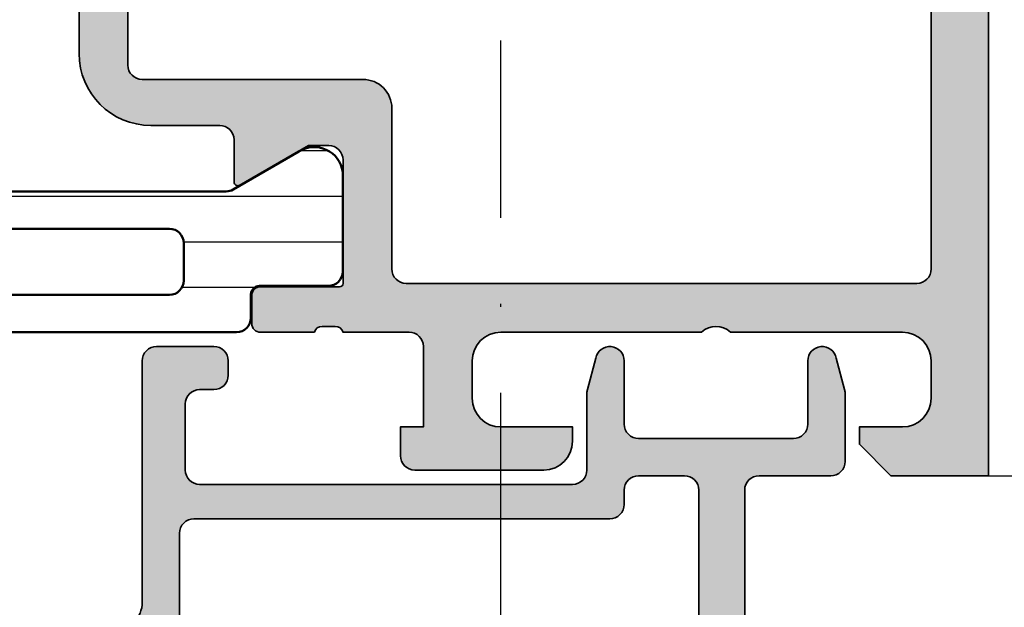
# Model space of a CAD drawing. Units: millimetres. Extents: x 10698 to 11927, y 1263 to 6570.
# Drawn here: x 11799 to 11833, y 4604 to 4624 of the extents above; entities that cross this region are included whole.
import ezdxf

# ---------------------------------------------------------------- set-up
doc = ezdxf.new("R2010")
doc.units = ezdxf.units.MM
doc.header["$PDMODE"] = 3
doc.linetypes.add('ACAD_ISO10W100', pattern=[18, 12, -3, 0, -3])
for name, color, linetype, lineweight in [('S03_AL_Kontur', 255, 'Continuous', 35), ('S04_AL_Schraffur', 253, 'Continuous', 25), ('S07_Isolation_Kontur', 91, 'Continuous', 50), ('S08_Isolation_Schraffur', 103, 'Continuous', 25), ('S18_Mittellinie', 10, 'ACAD_ISO10W100', 25)]:
    doc.layers.add(name, color=color, linetype=linetype, lineweight=lineweight)
doc.styles.get("Standard").update_dxf_attribs({"font": 'ARIALUNI.TTF'})
doc.dimstyles.get("Standard").update_dxf_attribs({"dimtxt": 5, "dimasz": 1, "dimexe": 0.18, "dimexo": 1, "dimgap": 0.09, "dimtad": 0, "dimdec": 0, "dimzin": 0, "dimdsep": 46, "dimtxsty": 'Standard', "dimcen": 0.09, "dimadec": 0, "dimazin": 0, "dimtfac": 1, "dimtdec": 0, "dimtofl": 0, "dimtmove": 0, "dimatfit": 3, "dimfxl": 1, "dimtfill": 1, "dimtolj": 1, "dimtzin": 0, "dimarcsym": 0})

# ---------------------------------------------------------------- blocks, each defined once
blk = doc.blocks.new('398030_s')
at = {"layer": 'S04_AL_Schraffur'}
h = blk.add_hatch(color=256, dxfattribs=at)
edge = h.paths.add_edge_path(flags=16)
edge.add_arc((7.199995422596203, -2.499996948242369), 0.5000000002329441, 89.99825147214624, 180.0000000011725)
edge.add_line((6.699995422363145, -2.499996948252374), (6.6999954223636, -20.29965025293632))
edge.add_arc((7.199995422363372, -20.29965025293677), 0.4999999999997158, 179.9999999999674, 269.9999999999153)
edge.add_line((7.19999542236269, -20.79965025293586), (7.999984741210938, -20.79965025293586))
edge.add_arc((7.999986788374827, -21.79964820578243), 0.9999979528478129, -0.00011729408771543604, 90.00011729409408, ccw=False)
edge.add_line((8.999984741220487, -21.79965025294587), (9.000007629403399, -29.50000305176684))
edge.add_arc((9.50001836157844, -29.49996180064045), 0.5000107338764851, 180.0047269294204, 269.997895963341)
edge.add_line((9.500000000000455, -29.99997253417951), (29.69987010955822, -29.99997253417939))
edge.add_arc((29.69985174798012, -29.49996180063135), 0.500010733885125, 270.0021040366982, 359.9952730705928)
edge.add_line((30.19986248016357, -29.50000305175763), (30.19988536834717, -21.79965025293575))
edge.add_arc((31.19988332118351, -21.79964820577243), 0.9999979528384337, 89.99988270590262, 180.0001172940844, ccw=False)
edge.add_line((31.19988536834762, -20.79965025293586), (36.79985790252704, -20.79965025293654))
edge.add_arc((36.79985790252681, -20.29965025293677), 0.5000000000002842, 270.0000000000326, 360.0000000000196)
edge.add_line((37.29985790252704, -20.29965025293586), (37.29985790252704, -2.499996948241915))
edge.add_arc((36.79985516165948, -2.499999689110155), 0.5000027408751838, 0.0003140785778627401, 89.9996859213961)
edge.add_line((36.79985790252726, -1.999996948242369), (7.200010681380263, -1.999996948242142))
edge = h.paths.add_edge_path()
edge.add_arc((1.199974059185251, -15.49996185375494), 0.9999771128061182, 89.99868852423168, 180.0034971357073, ccw=False)
edge.add_line((1.199996948231728, -14.49998474121094), (1.699996948241761, -14.4999847412106))
edge.add_line((1.699996948241733, -14.49998474121003), (1.699996948242188, -19.79964262353269))
edge.add_arc((2.699989318789676, -19.79965788230129), 0.999992370663988, 179.9991257302983, 270.0004371381483)
edge.add_line((2.699996948231501, -20.79965025293586), (3.999999999999976, -20.79965025293582))
edge.add_arc((3.999998755333081, -19.79965663764415), 0.9999936152927199, 270.0000713146154, 360.0003658191594)
edge.add_line((4.999992370605469, -19.79965025293586), (4.99999237060561, -9.99998474121059))
edge.add_arc((4.475044693125938, -9.499992308197761), 0.7249568933126618, 316.3947622148868, 403.6052377851)
edge.add_line((4.999992370605696, -8.999999875184585), (4.999999999991131, -3.000004577509468))
edge.add_arc((4.000007629511856, -2.999989318721418), 0.9999923705956499, 359.9991257291395, 450.0008742781768)
edge.add_line((3.999992370595464, -1.999996948242369), (2.699996948243239, -1.999996948242369))
edge.add_arc((2.700002467840704, -3.000002467840204), 1.000005519613693, 90.00031624788565, 179.9996837520297)
edge.add_line((1.699996948242188, -2.99999694824146), (1.699996948242159, -4.499999999999887))
edge.add_line((1.699996948242188, -4.5), (1.099998474121349, -4.499999999999999))
edge.add_line((1.099998474121321, -4.5), (0, -3.399993896484261))
edge.add_line((0, -3.399993896484375), (0, -1.13686837721616e-13))
edge.add_line((0, 0), (43.99987304687978, 0))
edge.add_line((43.99987304687988, 0), (43.99987304687974, -3.400032079690952))
edge.add_line((43.99987304687966, -3.4000320796913), (42.89989745617036, -4.500007427210683))
edge.add_line((42.89989745617027, -4.500007427210221), (42.29992187023132, -4.500007427209994))
edge.add_line((42.2999218702314, -4.500007427210221), (42.29992187023164, -2.999549901957378))
edge.add_arc((41.29983554382534, -2.999643858435775), 1.000086330819741, 0.005382844953073739, 89.9950474585881)
edge.add_line((41.2999219894416, -1.999557531351456), (39.99987316131593, -1.999557531351116))
edge.add_arc((39.99992797000436, -2.999612339650412), 1.000054809801081, 90.00314013442086, 179.9972969960455)
edge.add_line((38.99987316131615, -2.999565160745988), (38.99987316131603, -9.000000274652734))
edge.add_arc((39.52471250163444, -9.500000274652848), 0.724883668698545, 136.3884232636893, 223.6115767363107)
edge.add_line((38.99987316131615, -10.00000027465285), (38.99987316131615, -17.00000027465296))
edge.add_arc((39.99993195904449, -16.9999414769245), 1.000058799456878, 180.0033686636353, 269.9966313363597)
edge.add_line((39.99987316131546, -18.00000027465285), (41.29992198944102, -18.00000027465354))
edge.add_arc((41.29983447275845, -16.99991287718967), 1.000087401292401, 270.0050138983367, 359.9949929318986)
edge.add_line((42.29992187023186, -17.00000027465194), (42.29992187023139, -14.50000027465264))
edge.add_line((42.2999218702314, -14.50000027465285), (42.79992187023151, -14.50000027465273))
edge.add_arc((42.79983439966259, -15.50008774522212), 1.000087474394602, 0.005011256080877047, 89.99498874391901, ccw=False)
edge.add_line((43.79992187023208, -15.50000027465285), (43.79986083507515, -20.00000027465259))
edge.add_arc((43.29989157569594, -20.0000233862902), 0.4999692599134081, -90.00352283222031, 0.0026485613657882823, ccw=False)
edge.add_line((43.29986083507538, -20.49999264525832), (42.2998608350755, -20.50000027465273))
edge.add_line((42.29986083507561, -20.50000027465285), (42.29986083507591, -19.70000485228955))
edge.add_line((42.29986083507583, -19.70000485228957), (39.4998731613158, -19.70000485228971))
edge.add_arc((39.49987316131569, -20.20000485228957), 0.4999999999998259, 89.99999999999675, 179.9999999999964)
edge.add_line((38.99987316131592, -20.20000485228957), (38.99987316131678, -22.4996533046938))
edge.add_arc((39.07870960785976, -22.76717389668647), 0.2788950563274398, 106.4198764194933, 181.1645893740976)
edge.add_line((38.79987216131667, -22.77284230468558), (38.79987216131667, -23.22643630468557))
edge.add_arc((39.07874025695992, -23.23209696416234), 0.2789255417371364, 178.8371299271128, 253.5754054446462)
edge.add_line((38.99987316131683, -23.49964030468527), (38.99987316131684, -25.37965130469378))
edge.add_arc((38.69987316131687, -25.37965130469365), 0.3000000000000114, 269.99999999999864, 359.99999999999795, ccw=False)
edge.add_line((38.69987316131665, -25.67965130469383), (37.71989884227387, -25.67965130469384))
edge.add_arc((37.71989884227401, -25.37965130469365), 0.3000000000000078, 180.0000000000007, 270.00000000000136, ccw=False)
edge.add_line((37.41989884227405, -25.37965130469365), (37.41989884227406, -22.61965330469366))
edge.add_arc((37.29989884227416, -22.61965330469411), 0.1199999999997274, 359.9999999999966, 449.9999999999966)
edge.add_line((37.29989884227416, -22.49965330469422), (32.99988079070987, -22.49965330469412))
edge.add_arc((32.99987047059994, -22.99964298458326), 0.4999896799959736, 89.99881737809062, 180.001182622014)
edge.add_line((32.49988079071045, -22.99965330469422), (32.49988079071046, -23.69965025293631))
edge.add_line((32.49988079071045, -23.69965025293641), (33.88812541961678, -26.10417600977224))
edge.add_arc((33.76116437675591, -26.16085972976452), 0.1390401039859676, -86.60874676575031, 24.059111601014592, ccw=False)
edge.add_line((33.76938915252708, -26.29965635645203), (32.29988079071572, -26.29965635645202))
edge.add_arc((32.29988079071063, -26.79965635645294), 0.5000000000003908, 89.99999999939666, 179.9999999999699)
edge.add_line((31.79988079071018, -26.79965635645203), (31.79988079071016, -29.19996032714787))
edge.add_arc((29.29988079071018, -29.19996032714789), 2.50000000000005, 270.0000000000018, 359.9999999999992, ccw=False)
edge.add_line((29.29988079071018, -31.69996032714789), (9.799989318848212, -31.69996032714799))
edge.add_arc((9.799989318848475, -29.19996032714789), 2.500000000000437, 180.0000000000024, 269.99999999999466, ccw=False)
edge.add_line((7.29998931884802, -29.19996032714789), (7.299989318847879, -26.7996563564518))
edge.add_arc((6.79998931884802, -26.79965635645203), 0.4999999999999343, 4.071109992273301e-12, 90.00000000059049)
edge.add_line((6.79998931884279, -26.29965635645203), (5.430480957031253, -26.29965635645203))
edge.add_arc((5.438705732802646, -26.16085972976362), 0.1390401039861407, 155.9408883989355, 266.6087467656736, ccw=False)
edge.add_line((5.311744689941634, -26.10417600977144), (6.69998931884743, -23.6996502529362))
edge.add_line((6.699989318847429, -23.69965025293641), (6.699989318848337, -22.99965330469399))
edge.add_arc((6.199999638958616, -22.99964298458417), 0.4999896799962996, 359.9988173780858, 450.0011826219694)
edge.add_line((6.199989318848111, -22.49965330469422), (1.899971267285228, -22.49965330469597))
edge.add_arc((1.899971267285309, -22.61965330469593), 0.120000000000001, 90.0000000000019, 180.0000000000034)
edge.add_line((1.779971267285191, -22.61965330469593), (1.779971267285191, -25.37965130469592))
edge.add_arc((1.479971267285237, -25.37965130469547), 0.300000000000008, -89.99999999999937, 6.252776074688882e-13, ccw=False)
edge.add_line((1.479971267285237, -25.67965130469565), (0.4999969482424589, -25.67965130469565))
edge.add_arc((0.4999969482423694, -25.37965130469547), 0.3000000000000007, 180.0000000000007, 270.00000000000074, ccw=False)
edge.add_line((0.1999969482424149, -25.37965130469547), (0.1999969482424149, -23.49964030468696))
edge.add_arc((0.1211298525993243, -23.23209696416416), 0.2789255417371561, 286.4245945553557, 361.1628700728879)
edge.add_line((0.3999979482423441, -23.22643630468701), (0.3999979482423441, -22.77284230468702))
edge.add_arc((0.1211605016994781, -22.7671738966892), 0.2788950563274299, 358.8354106259023, 433.5801235805078)
edge.add_line((0.1999969482424149, -22.49965330469604), (0.1999969482419317, -15.50002288889043))
at = {"layer": 'S03_AL_Kontur'}
blk.add_lwpolyline([(0, 0), (43.99987304687988, 0), (43.99987304687966, -3.4000320796913), (42.89989745617027, -4.500007427210221), (42.2999218702314, -4.500007427210221), (42.29992187023163, -2.999549901956925, 0.414160729371039), (41.2999219894416, -1.999557531351456), (39.99987316131592, -1.999557531351456, 0.4141836928513189), (38.99987316131615, -2.999565160745988), (38.99987316131615, -9.000000274652848, 0.4000886567602734), (38.99987316131615, -10.00000027465285), (38.99987316131592, -17.00000027465285, 0.414179121905382), (39.99987316131546, -18.00000027465285), (41.29992198944092, -18.00000027465285, 0.4141623366111769), (42.29992187023186, -17.00000027465194), (42.2999218702314, -14.50000027465285), (42.79992187023163, -14.50000027465285, -0.4141623287097971), (43.79992187023208, -15.50000027465285), (43.79986083507515, -20.00000027465285, -0.4142451105867548), (43.29986083507538, -20.49999264525832), (42.29986083507561, -20.50000027465285), (42.29986083507583, -19.70000485228957), (39.49987316131569, -19.70000485228957, 0.414213562373095), (38.99987316131592, -20.20000485228957), (38.99987316131683, -22.49965330469331, 0.33821247423696), (38.79987216131667, -22.77284230468558), (38.79987216131667, -23.22643630468519, 0.3381811729244394), (38.99987316131683, -23.49964030468527), (38.99987316131683, -25.37965130469365, -0.414213562373095), (38.69987316131665, -25.67965130469383), (37.71989884227401, -25.67965130469383, -0.414213562373095), (37.41989884227405, -25.37965130469365), (37.41989884227405, -22.61965330469411, 0.414213562373095), (37.29989884227416, -22.49965330469422), (32.99988079070999, -22.49965330469422, 0.414225653435879), (32.49988079071045, -22.99965330469422), (32.49988079071045, -23.69965025293641), (33.8881254196167, -26.10417600977235, -0.5242764571888345), (33.76938915252708, -26.29965635645203), (32.29988079071586, -26.29965635645203, 0.4142135623760252), (31.79988079071018, -26.79965635645203), (31.79988079071018, -29.19996032714789, -0.4142135623730818), (29.29988079071018, -31.69996032714789), (9.799989318848247, -31.69996032714789, -0.414213562373055)], format="xyb", dxfattribs=at)
blk.add_lwpolyline([(7.200010681380263, -1.999996948242369, 0.4142225007960904), (6.699995422363145, -2.499996948252374), (6.6999954223636, -20.29965025293586, 0.4142135623728286), (7.19999542236269, -20.79965025293586), (7.999984741210938, -20.79965025293586, -0.4142147615769), (8.999984741220487, -21.79965025294587), (9.000007629403399, -29.50000305176673, 0.4141786432401413), (9.500000000000455, -29.99997253417951), (29.69987010955833, -29.99997253417951, 0.4141786432400089), (30.19986248016357, -29.50000305175763), (30.19988536834717, -21.79965025293586, -0.4142147615769001), (31.19988536834762, -20.79965025293586), (36.79985790252704, -20.79965025293677, 0.4142135623730284), (37.29985790252704, -20.29965025293586), (37.29985790252704, -2.499996948242369, 0.4142103512679913), (36.79985790252726, -1.999996948242369)], format="xyb", close=True, dxfattribs=at)
blk = doc.blocks.new('284130_s')
at = {"layer": 'S08_Isolation_Schraffur'}
h = blk.add_hatch(dxfattribs=at)
h.set_pattern_fill('LINE', color=256, scale=0.5, angle=90, style=0)
h.set_pattern_definition([(90, (207.8589737999089, -44.47482805442132), (1.5875, 9.720312933465119e-17), [])])
edge = h.paths.add_edge_path()
edge.add_line((4.96701986551021, 26.17589953297016), (6.28548957999682, 28.45955637972042))
edge.add_arc((5.444236931005477, 29.00019130499758), 0.9999960709244777, 327.2729839001589, 441.8183919481001)
edge.add_line((5.586547579996832, 29.99000937972041), (2.110006081897339, 29.99000937972041))
edge.add_arc((2.110003442272259, 29.4900134022818), 0.4999959774455833, 449.9996975188133, 540.000302481185)
edge.add_line((1.610007464833657, 29.49001076265673), (1.610339415230683, 27.09001237972041))
edge.add_arc((1.310339415230672, 27.09001237972041), 0.3000000000000114, 270, 360, ccw=False)
edge.add_line((1.310339415230672, 26.79001237972042), (0.5000080818973487, 26.79001237972042))
edge.add_arc((0.5000054029881511, 26.29001505862961), 0.499997321097979, 449.9996930179738, 540.0003069820261)
edge.add_line((8.081897348688472e-06, 26.29001237972042), (8.081897348688472e-06, 3.710012379720396))
edge.add_arc((0.5000054029881511, 3.710009700811199), 0.499997321097979, 539.9996930179738, 630.0003069820262)
edge.add_line((0.5000080818973487, 3.210012379720396), (1.310339415230672, 3.210012379720396))
edge.add_arc((1.310339415230672, 2.910012379720392), 0.3000000000000043, 360, 450, ccw=False)
edge.add_line((1.610339415230683, 2.910012379720392), (1.610007464833657, 0.5100139967840818))
edge.add_arc((2.110003442272259, 0.5100113571590015), 0.4999959774455691, 539.9996975188133, 630.0003024811867)
edge.add_line((2.110006081897339, 0.01001537972039301), (5.586547579996832, 0.01001537972040012))
edge.add_arc((5.444236931005477, 0.999833454443241), 0.9999960709244673, 278.1816080518999, 392.7270160998405)
edge.add_line((6.28548957999682, 1.540468379720387), (4.96701986551021, 3.824125226470642))
edge.add_arc((5.400032582240627, 4.074125200770219), 0.5000000000000454, 180.0000599048788, 209.9999965993444, ccw=False)
edge.add_line((4.900032582240854, 4.074124678001532), (4.900032582240854, 25.92590008143927))
edge.add_arc((5.400032582240627, 25.92589955867059), 0.5000000000000459, 510.0000034006563, 539.9999400951212, ccw=False)
edge = h.paths.add_edge_path(flags=16)
edge.add_line((3.600021814807505, 23.94918187651607), (3.600021814807477, 16.00001237972041))
edge.add_arc((3.099978255376172, 16.00005593915171), 0.5000435613285634, 270.0049911083112, 359.9950088916888, ccw=False)
edge.add_line((3.100021814807477, 15.50001237972041), (1.800013041003766, 15.50001237972041))
edge.add_arc((1.80005660043507, 16.00005593915171), 0.5000435613285634, 180.0049911083112, 269.9950088916888, ccw=False)
edge.add_line((1.300013041003766, 16.00001237972041), (1.300013041003794, 23.94918187651607))
edge.add_arc((1.800056600435099, 23.94913831708477), 0.5000435613285634, 450.0049911083112, 539.9950088916888, ccw=False)
edge.add_line((1.800013041003794, 24.44918187651607), (3.100021814807505, 24.44918187651607))
edge.add_arc((3.0999782553762, 23.94913831708477), 0.5000435613285634, 360.0049911083112, 449.9950088916888, ccw=False)
edge = h.paths.add_edge_path(flags=16)
edge.add_line((3.600021814807477, 14.00001237972041), (3.600006556018442, 5.951632237854533))
edge.add_arc((3.099962996587138, 5.951675797285837), 0.5000435613285634, 270.0049911083112, 359.9950088916888, ccw=False)
edge.add_line((3.100006556018442, 5.451632237854533), (1.799997782214732, 5.451632237854533))
edge.add_arc((1.800025365752177, 5.951644561993966), 0.5000123249002661, 180.0014122075409, 269.99683923735125, ccw=False)
edge.add_line((1.300013041003794, 5.951632237854533), (1.300013041003766, 14.00001237972041))
edge.add_arc((1.80005660043507, 13.99996882028911), 0.5000435613285634, 450.0049911083112, 539.9950088916888, ccw=False)
edge.add_line((1.800013041003766, 14.50001237972041), (3.100021814807477, 14.50001237972041))
edge.add_arc((3.099978255376172, 13.99996882028911), 0.5000435613285634, 360.0049911083112, 449.9950088916888, ccw=False)
at = {"layer": 'S07_Isolation_Kontur'}
for points in [[(4.96701986551021, 26.17589953297016), (6.28548957999682, 28.45955637972042, 0.5460410483302796), (5.586547579996832, 29.99000937972041), (2.110006081897339, 29.99000937972041, 0.414216654914496), (1.610007464833657, 29.49001076265673), (1.610339415230683, 27.09001237972041, -0.414213562373094), (1.310339415230672, 26.79001237972042), (0.5000080818973487, 26.79001237972042, 0.414216700930744), (8.081897348688472e-06, 26.29001237972042), (8.081897348688472e-06, 3.710012379720396, 0.414216700930744), (0.5000080818973487, 3.210012379720396), (1.310339415230672, 3.210012379720396, -0.414213562373094), (1.610339415230683, 2.910012379720392), (1.610007464833657, 0.5100139967840818, 0.4142166549144959), (2.110006081897339, 0.01001537972039301), (5.586547579996832, 0.01001537972040012, 0.5460410483302796), (6.28548957999682, 1.540468379720387), (4.96701986551021, 3.824125226470642, -0.1316522165773132), (4.900032582240854, 4.074124678001532), (4.900032582240854, 25.92590008143927, -0.1316522165773132)], [(3.600021814807505, 23.94918187651607), (3.600021814807477, 16.00001237972041, -0.414162534691175), (3.100021814807477, 15.50001237972041), (1.800013041003766, 15.50001237972041, -0.4141625346911753), (1.300013041003766, 16.00001237972041), (1.300013041003794, 23.94918187651607, -0.4141625346911759), (1.800013041003794, 24.44918187651607), (3.100021814807505, 24.44918187651607, -0.4141625346911768)], [(3.600021814807477, 14.00001237972041), (3.600006556018442, 5.951632237854533, -0.4141625346911774), (3.100006556018442, 5.451632237854533), (1.799997782214732, 5.451632237854533, -0.4141901857666427), (1.300013041003794, 5.951632237854533), (1.300013041003766, 14.00001237972041, -0.4141625346911746), (1.800013041003766, 14.50001237972041), (3.100021814807477, 14.50001237972041, -0.4141625346911796)]]:
    blk.add_lwpolyline(points, format="xyb", close=True, dxfattribs=at)
blk = doc.blocks.new('362060_s_kv')
blk.add_blockref('398030_s', (0.0001015625020954758, 65.00009735107596))
at = {"xscale": -1}
blk.add_blockref('284130_s', (39.00000094986171, 12.50000203028591), dxfattribs=at)
blk = doc.blocks.new('398670_s')
at = {"layer": 'S04_AL_Schraffur'}
h = blk.add_hatch(color=256, dxfattribs=at)
edge = h.paths.add_edge_path()
edge.add_line((-4.00153460042597, -29.49951017599733), (4.400265633261846, -29.49934028215352))
edge.add_arc((4.400709525402757, -30.49889639001239), 0.9995562064227319, -0.02544443914138128, 90.02544443914792, ccw=False)
edge.add_line((5.400265633261625, -30.49934028215319), (5.400265633261626, -37.00003051757803))
edge.add_arc((4.900463049857057, -37.00022793417389), 0.4998026223932738, -90.02263120982423, 0.022631209873622993, ccw=False)
edge.add_line((4.900265633261628, -37.50003051757846), (4.200253426230318, -37.50003051757823))
edge.add_arc((4.199951263288031, -37.99972835463583), 0.4996979284152482, 89.96535374395437, 180.0346462560721)
edge.add_line((3.700253426230432, -38.00003051757835), (3.700253426230432, -38.50003051757835))
edge.add_arc((4.199951263287887, -38.50033268052078), 0.4996979284151, 179.9653537439376, 270.0346462560494)
edge.add_line((4.200253426230207, -39.00003051757824), (6.500241219199069, -39.00003051757812))
edge.add_arc((6.500543382141618, -38.50033268052067), 0.4996979284150991, 269.9653537439243, 360.0346462560354)
edge.add_line((7.000241219199069, -38.50003051757847), (7.000241219199125, -23.00030108643205))
edge.add_arc((7.488180142575376, -22.50030108643193), 0.698630369326791, 134.3005494149091, 225.6994505850776, ccw=False)
edge.add_line((7.000241219199241, -22.0003010864317), (7.000241219199125, -17.50001831054703))
edge.add_arc((7.488180142575223, -17.00001831054689), 0.6986303693267046, 134.3005494149177, 225.6994505850882, ccw=False)
edge.add_line((7.000241219199074, -16.5000183105468), (7.000241219199297, -9.80001831054699))
edge.add_line((7.000241219199297, -9.80001831054699), (9.50024121919941, -9.800018310546761))
edge.add_arc((9.500595482786991, -9.300372574134855), 0.4996458620035655, 269.9593756065088, 360.0406243935232)
edge.add_line((10.0002412191989, -9.300018310546994), (10.00024121919901, -9.00003051757767))
edge.add_arc((9.5005433821417, -8.999728354635323), 0.4996979284149569, 359.9653537439474, 450.0346462560656)
edge.add_line((9.50024121919924, -8.500030517578011), (0.5002412191995234, -8.500030517578125))
edge.add_arc((0.4999390562568354, -8.000332680520133), 0.4996979284156375, 179.9653537439731, 270.0346462560916, ccw=False)
edge.add_line((0.000241219198841236, -8.00003051757801), (0.0002412191991254531, -5.500126441371664))
edge.add_arc((-0.4994566178580725, -5.499824278429088), 0.4996979284148432, 359.9653537439212, 450.0346462560526)
edge.add_line((-0.4997587808004199, -5.00012644137189), (-2.876173968112286, -5.000126441372004))
edge.add_arc((-2.876173968112714, -5.500126441371682), 0.4999999999996785, 89.99999999995094, 104.9986136048536)
edge.add_line((-3.005571804295106, -5.017160397025919), (-4.093451384481195, -5.308628638637741))
edge.add_arc((-4.00158259450737, -5.800115260459499), 0.4999989739999657, 100.5875614338334, 269.9987532621441)
edge.add_line((-4.001593474325291, -6.300114234341094), (-1.79974657376968, -6.300114234341208))
edge.add_arc((-1.799559159381488, -6.799926819952958), 0.4998126207490718, -0.021484158781674978, 90.02148415880112, ccw=False)
edge.add_line((-1.299746573769738, -6.800114234340979), (-1.299746573769625, -12.20004272460949))
edge.add_arc((-1.799559159381602, -12.20023013899751), 0.4998126207492998, -90.02148415884682, 0.021484158781504448, ccw=False)
edge.add_line((-1.799746573770191, -12.70004272460949), (-4.001593474325689, -12.70004272460903))
edge.add_arc((-4.001582594507682, -13.20004169849053), 0.4999989739998668, 90.00124673786569, 259.4124385662132)
edge.add_line((-4.09345138448109, -13.69152832031227), (-3.005571804294698, -13.98299656192398))
edge.add_arc((-2.876173968111325, -13.50003051758075), 0.4999999999974882, 255.0013863949627, 269.9999999998748)
edge.add_line((-2.876173968112417, -14.00003051757824), (-0.199456252207173, -14.0000305175779))
edge.add_arc((-0.1992037591143407, -14.49977802448558), 0.4997475706926497, -0.028948193107112274, 90.02894819312672, ccw=False)
edge.add_line((0.3005437477933413, -14.50003051757824), (0.3005437477932276, -27.49986231375032))
edge.add_arc((-0.1994562522068874, -27.49986231375021), 0.500000000000115, 269.9999999999808, 359.9999999999874, ccw=False)
edge.add_line((-0.1994562522070557, -27.99986231375033), (-2.501581568507718, -27.99986231375027))
edge.add_arc((-2.501581568507703, -27.49986231375027), 0.5, 180, 269.9999999999983, ccw=False)
edge.add_line((-3.001581568507703, -27.49986231375027), (-3.001581568507674, -26.99986231375023))
edge.add_arc((-3.501581568507675, -26.99986231375021), 0.5000000000000004, 359.9999999999984, 450)
edge.add_line((-3.501581568507675, -26.49986231375021), (-4.001581568507703, -26.49986231375021))
edge.add_arc((-4.001581568507703, -26.99986231375021), 0.5, 90, 180)
edge.add_line((-4.501581568507703, -26.99986231375021), (-4.501581568507418, -28.99951017820285))
edge.add_arc((-4.001581568506925, -28.99951017820284), 0.5000000000004929, 180.000000000002, 270.005382145629)
edge = h.paths.add_edge_path(flags=16)
edge.add_arc((2.000236729162504, -27.69944546311981), 0.4996961052362155, 179.9692191851692, 270.0325293699312)
edge.add_line((2.000520428917099, -28.19914148782152), (4.900265633261739, -28.19903205461424))
edge.add_arc((4.900469070433502, -27.69923549178623), 0.499796604231537, 269.976678329622, 360.0233216703911)
edge.add_line((5.400265633261512, -27.69903205461435), (5.400265633261512, -27.00030108643193))
edge.add_line((5.400265633261512, -27.00030108643193), (4.900265633261512, -26.50030108643205))
edge.add_line((4.900265633261512, -26.50030108643205), (4.900265633261625, -13.00001831054692))
edge.add_line((4.900265633261625, -13.00001831054692), (5.400265633261739, -12.50001831054692))
edge.add_line((5.400265633261739, -12.50001831054692), (5.400265633261512, -10.60003662109375))
edge.add_arc((4.900463049857166, -10.59983920449798), 0.4998026223930508, 359.977368790137, 450.02263120985)
edge.add_line((4.900265633261512, -10.10003662109364), (0.5002412191991255, -10.10003662109364))
edge.add_arc((0.4999390562570907, -10.59973445815126), 0.4996979284152694, 89.96535374398326, 180.0346462560949)
edge.add_line((0.0002412191994665136, -10.60003662109398), (0.0002412191991254531, -12.20004272460938))
edge.add_arc((0.4999887261064088, -12.20029521770221), 0.4997475706922518, 179.9710518068736, 270.0289481931264)
edge.add_line((0.5002412191992391, -12.70004272460949), (1.000540650483487, -12.70004267905733))
edge.add_arc((1.000793143599281, -13.19979023149358), 0.4997476162212213, -0.028948193122118937, 90.028948193122, ccw=False)
edge.add_line((1.500540696035529, -13.20004272460938), (1.500540696035529, -27.69917701311044))
at = {"layer": 'S03_AL_Kontur'}
for points in [[(-4.00153460042597, -29.49951017599733), (4.400265633261847, -29.49934028215352, -0.414473727759329), (5.400265633261625, -30.49934028215319), (5.400265633261626, -37.00003051757803, -0.4144449605783903), (4.900265633261628, -37.50003051757846), (4.200253426230318, -37.50003051757823, 0.4145678266787649), (3.700253426230432, -38.00003051757835), (3.700253426230432, -38.50003051757835, 0.4145678266787314), (4.200253426230207, -39.00003051757824), (6.500241219199069, -39.00003051757812, 0.4145678266787315), (7.000241219199069, -38.50003051757847), (7.000241219199125, -23.00030108643205, -0.4213828919010528), (7.000241219199241, -22.0003010864317), (7.000241219199125, -17.50001831054703, -0.4213828919010632), (7.000241219199074, -16.5000183105468), (7.000241219199297, -9.80001831054699), (9.50024121919941, -9.800018310546761, 0.4146289632100137), (10.0002412191989, -9.300018310546994), (10.00024121919901, -9.00003051757767, 0.4145678266787651), (9.50024121919924, -8.500030517578011), (0.5002412191995231, -8.500030517578125, -0.4145678266787647), (0.000241219198841236, -8.00003051757801), (0.0002412191991254531, -5.500126441371664, 0.4145678266788317), (-0.4997587808004199, -5.00012644137189), (-2.876173968112286, -5.000126441372004, 0.06553738754043213), (-3.005571804295106, -5.017160397025919), (-4.093451384481195, -5.308628638637741, 0.9116158756953942), (-4.001593474325291, -6.300114234341094), (-1.799746573769679, -6.300114234341208, -0.4144332313699873), (-1.299746573769738, -6.800114234340979), (-1.299746573769625, -12.20004272460949, -0.4144332313702204), (-1.799746573770191, -12.70004272460949), (-4.001593474325689, -12.70004272460903, 0.9116158756956865), (-4.09345138448109, -13.69152832031227), (-3.005571804294698, -13.98299656192398, 0.06553738754047365), (-2.876173968112417, -14.00003051757824), (-0.1994562522071731, -14.0000305175779, -0.4145095568428804), (0.3005437477933413, -14.50003051757824), (0.3005437477932276, -27.49986231375032, -0.4142135623731283), (-0.1994562522070557, -27.99986231375033), (-2.501581568507718, -27.99986231375027, -0.4142135623730867), (-3.001581568507703, -27.49986231375027), (-3.001581568507674, -26.99986231375023, 0.4142135623731034), (-3.501581568507675, -26.49986231375021), (-4.001581568507703, -26.49986231375021, 0.414213562373095), (-4.501581568507703, -26.99986231375021), (-4.501581568507418, -28.99951017820285, 0.4142410759055905)], [(1.500540696035529, -27.69917701311044, 0.4145372379813179), (2.000520428917099, -28.19914148782152), (4.900265633261739, -28.19903205461424, 0.4144520209522768), (5.400265633261512, -27.69903205461435), (5.400265633261512, -27.00030108643193), (4.900265633261512, -26.50030108643205), (4.900265633261625, -13.00001831054692), (5.400265633261739, -12.50001831054692), (5.400265633261512, -10.60003662109375, 0.4144449605784647), (4.900265633261512, -10.10003662109364), (0.5002412191991255, -10.10003662109364, 0.4145678266787309), (0.0002412191994665136, -10.60003662109398), (0.0002412191991254531, -12.20004272460938, 0.4145095568429787), (0.5002412191992391, -12.70004272460949), (1.000540650483487, -12.70004267905733, -0.4145095568429334), (1.500540696035529, -13.20004272460938)]]:
    blk.add_lwpolyline(points, format="xyb", close=True, dxfattribs=at)
blk = doc.blocks.new('*D746')
at = {"color": 0, "lineweight": -2, "transparency": 16777216}
for p, q in [((11833.72007522844, 4652.208549537813), (11846.6226655394, 4652.208549537813)), ((11846.4426655394, 4651.208549537813), (11846.4426655394, 4643.770645756529)), ((11846.4426655394, 4609.208676490934), (11846.4426655394, 4616.646580272218)), ((11832.02005918859, 4608.208676490934), (11846.6226655394, 4608.208676490934))]:
    blk.add_line(p, q, dxfattribs=at)
at = {"color": 0, "transparency": 16777216}
for points in [[(11846.27599887273, 4651.208549537813), (11846.60933220606, 4651.208549537813), (11846.4426655394, 4652.208549537813)], [(11846.27599887273, 4609.208676490934), (11846.60933220606, 4609.208676490934), (11846.4426655394, 4608.208676490934)]]:
    blk.add_solid(points, dxfattribs=at)
at = {"layer": 'Defpoints', "color": 0, "transparency": 16777216}
for p in [(11832.72007522844, 4652.208549537813), (11846.4426655394, 4652.208549537813), (11831.02005918859, 4608.208676490934)]:
    blk.add_point(p, dxfattribs=at)
at = {"color": 0, "transparency": 16777216, "insert": (11846.4426655394, 4630.208613014375), "char_height": 5, "attachment_point": 5, "rotation": 90, "bg_fill": 3, "box_fill_scale": 1.1, "bg_fill_color": 256, "bg_fill_true_color": 13158600, "bg_fill_transparency": 0}
blk.add_mtext('\\A1;44 [1{\\H1.000000x;\\S23/32;}"]', dxfattribs=at)

msp = doc.modelspace()

# ---------------------------------------------------------------- linework, layer by layer
at = {"layer": 'S18_Mittellinie'}
msp.add_line((11815.72005691789, 4599.094000336072), (11815.72005691789, 4623.363302477474), dxfattribs=at)

# ---------------------------------------------------------------- block references
at = {"layer": 'S03_AL_Kontur', "rotation": 270}
for name, p in [('362060_s_kv', (11767.71997787736, 4652.208651100315)), ('398670_s', (11832.72007522844, 4608.209007972868))]:
    msp.add_blockref(name, p, dxfattribs=at)

# ---------------------------------------------------------------- next in the draw order: dimensions: what is measured, and where the dimension line sits
dim = msp.add_linear_dim(base=(11846.4426655394, 4652.208549537813), p1=(11831.02005918859, 4608.208676490934), p2=(11832.72007522844, 4652.208549537813), angle=90, dimstyle='Standard')
dim.commit()
dim.dimension.update_dxf_attribs({"geometry": '*D746', "text_midpoint": (11846.4426655394, 4630.208613014375)})

doc.saveas('drawing.dxf')
